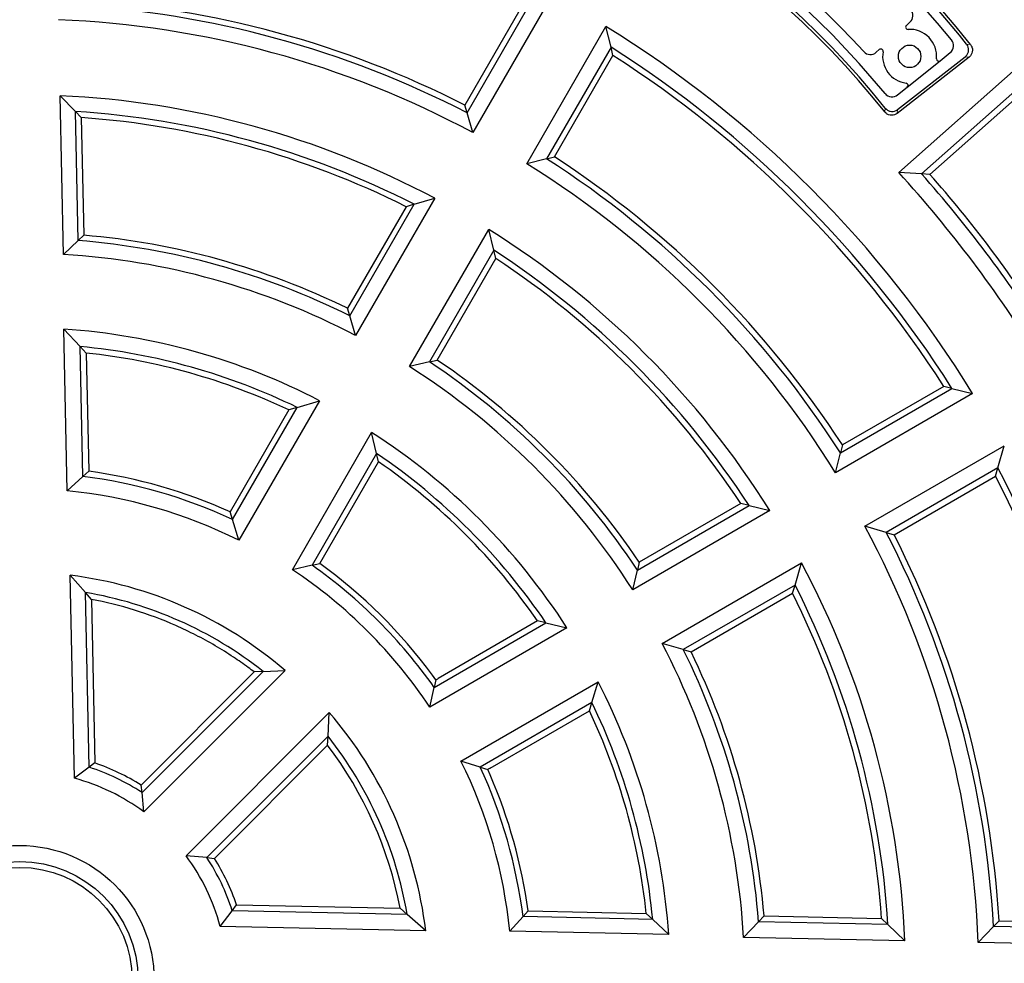
# Model space of a CAD drawing. Units: millimetres. Extents: x 0 to 420, y 0 to 297.
# Drawn here: x 118 to 162, y 199 to 241 of the extents above; entities that cross this region are included whole.
import ezdxf

# ---------------------------------------------------------------- set-up
doc = ezdxf.new("R2010")
doc.units = ezdxf.units.MM

msp = doc.modelspace()

# ---------------------------------------------------------------- linework, layer by layer
at = {"color": 7, "linetype": 'Continuous', "lineweight": 25}
for p, q in [((140.6468, 241.9742), (138.0436, 237.4653)), ((138.1441, 237.1245), (141.0043, 242.0786)), ((141.9142, 242.3394), (138.3976, 236.2485)), ((157.6678, 241.0038), (157.8245, 241.1436)), ((140.7966, 234.8635), (144.3131, 240.9543)), ((144.5422, 240.036), (144.3131, 240.9543)), ((144.5422, 240.036), (141.6819, 235.0819)), ((144.6306, 239.6742), (144.5422, 240.036)), ((156.3323, 239.8117), (156.4657, 239.9308)), ((159.1702, 239.4388), (159.6182, 239.7983)), ((142.0273, 235.1653), (144.6306, 239.6742)), ((160.4515, 239.5933), (157.2587, 237.0989)), ((157.2791, 237.2706), (160.2784, 239.6139)), ((157.707, 238.2645), (159.1702, 239.4388)), ((157.3264, 234.4689), (162.6823, 239.2073)), ((157.2784, 237.9205), (157.707, 238.2645)), ((162.6262, 238.2066), (158.3382, 234.4129)), ((120.7394, 237.1874), (120.0671, 237.8828)), ((120.2147, 230.8353), (120.0671, 237.8828)), ((158.7094, 234.3906), (162.604, 237.8363)), ((120.8595, 231.4494), (120.7394, 237.1874)), ((121.0026, 236.9115), (120.7394, 237.1874)), ((138.1441, 237.1245), (138.0436, 237.4653)), ((121.0026, 236.9115), (121.1121, 231.6869)), ((138.3976, 236.2485), (138.1441, 237.1245)), ((141.6819, 235.0819), (140.7966, 234.8635)), ((141.6819, 235.0819), (142.0273, 235.1653)), ((158.3382, 234.4129), (157.3264, 234.4689)), ((158.7094, 234.3906), (158.3382, 234.4129)), ((136.7116, 233.3283), (133.194, 227.2356)), ((135.7986, 233.062), (136.7116, 233.3283)), ((135.4395, 232.9548), (132.8341, 228.4421)), ((132.9365, 228.1046), (135.7986, 233.062)), ((135.7986, 233.062), (135.4395, 232.9548)), ((135.593, 225.8506), (139.1106, 231.9432)), ((139.3364, 231.0194), (139.1106, 231.9432)), ((121.1121, 231.6869), (120.8595, 231.4494)), ((120.8595, 231.4494), (120.2147, 230.8353)), ((139.3364, 231.0194), (136.4743, 226.0621)), ((139.4232, 230.6548), (139.3364, 231.0194)), ((136.8178, 226.1421), (139.4232, 230.6548)), ((132.9365, 228.1046), (132.8341, 228.4421)), ((133.194, 227.2356), (132.9365, 228.1046)), ((120.3747, 220.332), (120.2242, 227.5179)), ((120.9529, 226.7438), (120.2242, 227.5179)), ((121.0738, 220.9709), (120.9529, 226.7438)), ((120.9529, 226.7438), (121.2217, 226.4527)), ((121.2217, 226.4527), (121.3317, 221.2021)), ((136.4743, 226.0621), (135.593, 225.8506)), ((136.4743, 226.0621), (136.8178, 226.1421)), ((159.3309, 224.9739), (154.8219, 222.3707)), ((159.6927, 224.8855), (159.3309, 224.9739)), ((160.611, 224.6565), (154.5202, 221.1399)), ((154.7386, 222.0253), (159.6927, 224.8855)), ((159.6927, 224.8855), (160.611, 224.6565)), ((127.724, 219.0658), (130.596, 224.0403)), ((131.5907, 224.3385), (128.0107, 218.1378)), ((130.596, 224.0403), (130.2266, 223.9259)), ((130.596, 224.0403), (131.5907, 224.3385)), ((130.2266, 223.9259), (127.6158, 219.4038)), ((130.3859, 216.8316), (133.9062, 222.929)), ((134.1265, 221.9955), (133.9062, 222.929)), ((154.8219, 222.3707), (154.7386, 222.0253)), ((155.8248, 218.7639), (162.0194, 222.3403)), ((161.7373, 221.3549), (162.0194, 222.3403)), ((134.1265, 221.9955), (131.2596, 217.03)), ((134.2104, 221.6259), (134.1265, 221.9955)), ((154.5202, 221.1399), (154.7386, 222.0253)), ((131.5995, 217.1038), (134.2104, 221.6259)), ((120.3747, 220.332), (121.0738, 220.9709)), ((121.3317, 221.2021), (121.0738, 220.9709)), ((161.7373, 221.3549), (156.7742, 218.4895)), ((157.1219, 218.3869), (161.6309, 220.9902)), ((161.6309, 220.9902), (161.7373, 221.3549)), ((145.7187, 216.8177), (150.6761, 219.6798)), ((150.3115, 219.7665), (145.7988, 217.1611)), ((150.6761, 219.6798), (150.3115, 219.7665)), ((150.6761, 219.6798), (151.5999, 219.4539)), ((127.724, 219.0658), (127.6158, 219.4038)), ((151.5999, 219.4539), (145.5072, 215.9363)), ((128.0107, 218.1378), (127.724, 219.0658)), ((156.7742, 218.4895), (155.8248, 218.7639)), ((156.7742, 218.4895), (157.1219, 218.3869)), ((131.2596, 217.03), (130.3859, 216.8316)), ((131.2596, 217.03), (131.5995, 217.1038)), ((145.7988, 217.1611), (145.7187, 216.8177)), ((146.8124, 213.5605), (153.0087, 217.138)), ((152.7208, 216.1492), (153.0087, 217.138)), ((121.1869, 215.8205), (120.5133, 216.5842)), ((120.7021, 207.5689), (120.5133, 216.5842)), ((145.5072, 215.9363), (145.7187, 216.8177)), ((152.7208, 216.1492), (147.7544, 213.2819)), ((152.6115, 215.7828), (152.7208, 216.1492)), ((121.3495, 208.0614), (121.1869, 215.8205)), ((121.4509, 215.5117), (121.1869, 215.8205)), ((148.0988, 213.1774), (152.6115, 215.7828)), ((121.4509, 215.5117), (121.603, 208.2478)), ((136.6867, 211.603), (141.6522, 214.4698)), ((141.2826, 214.5537), (136.8664, 212.004)), ((141.6522, 214.4698), (141.2826, 214.5537)), ((141.6522, 214.4698), (142.5856, 214.2495)), ((142.5856, 214.2495), (136.4883, 210.7292)), ((147.7544, 213.2819), (146.8124, 213.5605)), ((147.7544, 213.2819), (148.0988, 213.1774)), ((128.6925, 212.2885), (123.6662, 207.2622)), ((123.702, 206.934), (129.081, 212.3129)), ((130.0582, 212.3602), (123.7785, 206.0806)), ((129.081, 212.3129), (128.6925, 212.2885)), ((129.081, 212.3129), (130.0582, 212.3602)), ((136.7608, 211.9445), (136.6063, 212.1542)), ((136.7608, 211.9445), (136.6867, 211.603)), ((137.8733, 208.3303), (143.9707, 211.8506)), ((143.6947, 210.932), (143.9707, 211.8506)), ((136.4883, 210.7292), (136.6867, 211.603)), ((143.6947, 210.932), (138.7292, 208.0652)), ((143.5826, 210.57), (143.6947, 210.932)), ((125.6582, 204.1277), (132.0202, 210.4897)), ((131.9701, 209.4322), (132.0202, 210.4897)), ((139.1664, 208.0203), (143.5826, 210.57)), ((131.9701, 209.4322), (126.5839, 204.046)), ((131.9452, 209.0358), (131.9701, 209.4322)), ((126.9189, 204.0095), (131.9452, 209.0358)), ((138.7292, 208.0652), (137.8733, 208.3303)), ((121.3495, 208.0614), (120.7021, 207.5689)), ((121.603, 208.2478), (121.3495, 208.0614)), ((138.7292, 208.0652), (139.062, 207.9586)), ((139.1664, 207.7199), (139.062, 207.9586)), ((123.702, 206.934), (123.6662, 207.2622)), ((123.7785, 206.0806), (123.702, 206.934)), ((126.5839, 204.046), (125.6582, 204.1277)), ((126.5839, 204.046), (126.9189, 204.0095)), ((127.7143, 201.6876), (127.9044, 201.9464)), ((127.9044, 201.9464), (135.1683, 201.7942)), ((135.4833, 201.5249), (135.1683, 201.7942)), ((127.1793, 200.9864), (127.7143, 201.6876)), ((135.4833, 201.5249), (127.7143, 201.6876)), ((136.3089, 200.7951), (135.4833, 201.5249)), ((140.0432, 200.7769), (140.6322, 201.4223)), ((140.6322, 201.4223), (140.8587, 201.675)), ((146.3947, 201.3016), (140.6322, 201.4223)), ((140.8587, 201.675), (146.1094, 201.565)), ((146.3947, 201.3016), (146.1094, 201.565)), ((147.1101, 200.6289), (146.3947, 201.3016)), ((151.1013, 201.1977), (151.3436, 201.4554)), ((151.3436, 201.4554), (156.5682, 201.346)), ((156.8496, 201.0773), (156.5682, 201.346)), ((136.3089, 200.7951), (127.1793, 200.9864)), ((150.4353, 200.4992), (151.1013, 201.1977)), ((156.8496, 201.0773), (151.1013, 201.1977)), ((157.6023, 200.3491), (156.8496, 201.0773)), ((160.858, 200.2809), (161.5383, 200.9791)), ((161.5383, 200.9791), (161.7866, 201.2366)), ((167.2769, 200.8589), (161.5383, 200.9791)), ((161.7866, 201.2366), (167.0008, 201.1274)), ((147.1101, 200.6289), (140.0432, 200.7769)), ((157.6023, 200.3491), (150.4353, 200.4992)), ((168.0175, 200.1309), (160.858, 200.2809))]:
    msp.add_line(p, q, dxfattribs=at)
at = {"color": 8, "linetype": 'Continuous', "lineweight": 18}
for p, q in [((160.3445, 240.1741), (160.5183, 240.1526)), ((160.2784, 239.6139), (160.4515, 239.5933)), ((156.7032, 237.1651), (156.7243, 237.3358)), ((157.2791, 237.2706), (157.2587, 237.0989))]:
    msp.add_line(p, q, dxfattribs=at)
at = {"color": 7, "linetype": 'Continuous', "lineweight": 25}
for centre, radius in [((118.2658, 198.6091), 72), ((118.2658, 198.6091), 64.5), ((157.8127, 239.6315), 0.5), ((118.2658, 198.6091), 5.975), ((118.2658, 198.6091), 5.2627), ((118.2658, 198.6091), 5)]:
    msp.add_circle(centre, radius, dxfattribs=at)
at = {"color": 8, "linetype": 'Continuous', "lineweight": 18}
for radius in [71.9525, 71.7527]:
    msp.add_circle((118.2658, 198.6091), radius, dxfattribs=at)
for radius, start, end in [(67.7689, 321.098808, 308.901192), (66.7695, 321.171903, 308.828097), (66.5145, 321.195585, 308.804415), (66.3146, 321.195585, 308.804415), (65.0932, 319.846914, 310.153086), (64.8933, 319.846914, 310.153086), (64.6827, 319.847486, 310.152514)]:
    msp.add_arc((118.2658, 198.6091), radius, start, end, dxfattribs=at)
at = {"color": 7, "linetype": 'Continuous', "lineweight": 25}
for centre, radius, start, end in [((126.8658, 213.5091), 42.9228, 38.36948, 81.63052), ((126.8658, 213.5091), 42.8, 38.53647, 81.46353), ((126.8658, 213.5091), 42.4, 39.2985, 80.7015), ((126.8658, 213.5091), 38.6, 39.34069, 80.65931), ((126.8645, 213.5108), 39.1, 42.33022, 77.66978), ((126.8658, 213.5091), 38.0772, 38.40839, 81.59161), ((126.8658, 213.5091), 38.2, 38.58937, 81.41063), ((118.2658, 198.6091), 43.6, 63.02389, 86.54505), ((118.2658, 198.6091), 43.3426, 62.70113, 86.85871), ((157.5581, 241.442), 0.4, 311.75, 42.30226), ((118.2658, 198.6091), 42.685, 61.85946, 87.67642), ((118.2658, 198.6091), 49.715, 31.59645, 58.40355), ((157.7344, 240.9292), 0.1, 131.75, 273.45099), ((157.8127, 239.6315), 1.2, 354.93694, 93.45099), ((159.3678, 240.1103), 0.4, 308.75, 39.2985), ((118.2658, 198.6091), 49.0574, 32.38627, 57.61373), ((156.0659, 240.1102), 0.4, 222.33022, 311.75), ((156.5322, 239.8562), 0.1, 350.04901, 131.75), ((157.8127, 239.6315), 1.2, 170.04901, 262.56306), ((118.2658, 198.6091), 48.8, 32.70142, 57.29858), ((159.1076, 239.5168), 0.1, 174.93694, 308.75), ((157.6444, 238.3425), 0.1, 308.75, 82.56306), ((118.2658, 198.6091), 39.315, 62.01891, 87.37395), ((157.028, 238.2324), 0.4, 219.34069, 308.75), ((118.2658, 198.6091), 38.6574, 63.02878, 86.33136), ((118.2658, 198.6091), 38.4, 63.43383, 85.91301), ((118.2658, 198.6091), 43.3426, 32.70113, 57.29887), ((118.2658, 198.6091), 43.6, 33.02389, 56.97611), ((118.2658, 198.6091), 42.685, 31.85946, 58.14054), ((118.2658, 198.6091), 53.025, 31.43572, 42.55359), ((118.2658, 198.6091), 53.7373, 32.13707, 41.78006), ((118.2658, 198.6091), 54, 32.54181, 41.5), ((118.2658, 198.6091), 39.315, 32.01891, 57.98109), ((118.2658, 198.6091), 33.2, 63.97247, 85.08198), ((118.2658, 198.6091), 32.9426, 63.55484, 85.48415), ((118.2658, 198.6091), 38.6574, 33.02878, 56.97122), ((118.2658, 198.6091), 32.285, 62.45877, 86.53917), ((118.2658, 198.6091), 38.4, 33.43383, 56.56617), ((118.2658, 198.6091), 28.975, 62.621, 86.12453), ((118.2658, 198.6091), 28.2627, 64.13379, 84.54438), ((118.2658, 198.6091), 28, 64.71175, 83.94014), ((118.2658, 198.6091), 32.285, 32.45877, 57.54123), ((118.2658, 198.6091), 32.9426, 33.55484, 56.44516), ((118.2658, 198.6091), 33.2, 33.97247, 56.02753), ((118.2658, 198.6091), 28.915, 32.74555, 57.25445), ((118.2658, 198.6091), 28.2574, 34.1452, 55.8548), ((118.2658, 198.6091), 28, 34.71175, 55.28825), ((118.2658, 198.6091), 22.5373, 65.18652, 82.84275), ((118.2658, 198.6091), 22.8, 65.78969, 82.27214), ((118.2658, 198.6091), 48.8, 2.958, 27.29858), ((118.2658, 198.6091), 49.0627, 2.62822, 27.6201), ((118.2658, 198.6091), 21.825, 63.48059, 84.45502), ((118.2658, 198.6091), 42.625, 2.2477, 28.21867), ((118.2658, 198.6091), 43.3373, 3.13488, 27.30547), ((118.2658, 198.6091), 43.6, 3.45495, 26.97611), ((118.2658, 198.6091), 22.5426, 35.19866, 54.80134), ((118.2658, 198.6091), 22.8, 36.44707, 54.21031), ((118.2658, 198.6091), 39.375, 2.53266, 28.07158), ((118.2658, 198.6091), 18.115, 49.38502, 82.8732), ((118.2658, 198.6091), 21.885, 33.62851, 56.37149), ((118.2658, 198.6091), 38.6627, 3.6602, 26.97939), ((118.2658, 198.6091), 17.4574, 51.71915, 80.36752), ((118.2658, 198.6091), 38.4, 4.08699, 26.56617), ((118.2658, 198.6091), 17.2, 66.19874, 79.32846), ((118.2658, 198.6091), 32.225, 3.36244, 27.64349), ((118.2658, 198.6091), 32.9373, 4.50762, 26.45371), ((118.2658, 198.6091), 33.2, 4.91802, 26.02753), ((118.2658, 198.6091), 17.2, 52.68466, 53.80126), ((118.2658, 198.6091), 28.915, 4.00548, 27.25445), ((118.2658, 198.6091), 28.2574, 5.46754, 25.8548), ((118.2658, 198.6091), 18.175, 6.90788, 40.81928), ((118.2658, 198.6091), 28, 6.05986, 25.28825), ((118.2658, 198.6091), 17.4627, 9.61172, 38.30016), ((118.2658, 198.6091), 17.2, 10.67154, 37.31534), ((118.2658, 198.6091), 21.885, 5.68468, 26.37149), ((118.2658, 198.6091), 9.9426, 56.85506, 71.93201), ((118.2658, 198.6091), 10.2, 58.03171, 70.90235), ((118.2658, 198.6091), 22.5426, 7.16874, 24.80134), ((118.2658, 198.6091), 9.285, 53.57878, 74.78817), ((118.2658, 198.6091), 22.8, 7.72786, 23.55293), ((118.2658, 198.6091), 9.225, 14.93314, 36.74195), ((118.2658, 198.6091), 9.9373, 18.04657, 33.16944), ((118.2658, 198.6091), 10.2, 19.09765, 31.96829)]:
    msp.add_arc(centre, radius, start, end, dxfattribs=at)
for centre, major_axis, start_param, end_param in [((136.8314, 212.0242), (0.4012, 0.2298), 4.4924226, 4.756357), ((139.1664, 207.9799), (0.3996, 0.2325), 1.5268283, 1.7907627)]:
    msp.add_ellipse(centre, major_axis=major_axis, ratio=0.0756219, start_param=start_param, end_param=end_param, dxfattribs=at)
for points, knots in [([(160.2784, 239.6139), (160.311, 239.6449), (160.3763, 239.707), (160.4281, 239.8344), (160.4365, 239.9689), (160.4047, 240.087), (160.362, 240.1488), (160.3445, 240.1741)], [0, 0, 0, 0, 0.2142072, 0.4284941, 0.6410219, 0.8527916, 1, 1, 1, 1]), ([(160.5183, 240.1526), (160.5427, 240.1148), (160.5915, 240.039), (160.6119, 239.903), (160.5883, 239.7704), (160.5298, 239.6634), (160.4741, 239.6136), (160.4515, 239.5933)], [0, 0, 0, 0, 0.2145939, 0.4292673, 0.6421878, 0.8543595, 1, 1, 1, 1]), ([(157.2587, 237.0989), (157.2207, 237.0747), (157.1447, 237.0264), (157.0086, 237.007), (156.8761, 237.0314), (156.7711, 237.0897), (156.7224, 237.1439), (156.7032, 237.1651)], [0, 0, 0, 0, 0.216416, 0.4329103, 0.6476798, 0.8617439, 1, 1, 1, 1]), ([(156.7243, 237.3358), (156.7557, 237.3035), (156.8184, 237.2389), (156.9463, 237.1884), (157.0809, 237.1814), (157.1961, 237.2137), (157.2558, 237.2547), (157.2791, 237.2706)], [0, 0, 0, 0, 0.21684472, 0.43376755, 0.64897189, 0.86348131, 1, 1, 1, 1]), ([(128.4239, 212.4891), (128.2065, 212.6437), (127.7274, 212.9846), (126.9498, 213.4651), (126.0969, 213.9364), (125.5041, 214.2095), (125.2071, 214.3463)], [0, 0, 0, 0, 0.2150339, 0.4738984, 0.7365229, 1, 1, 1, 1])]:
    msp.add_open_spline(points, degree=3, knots=knots, dxfattribs=at)

doc.saveas('drawing.dxf')
